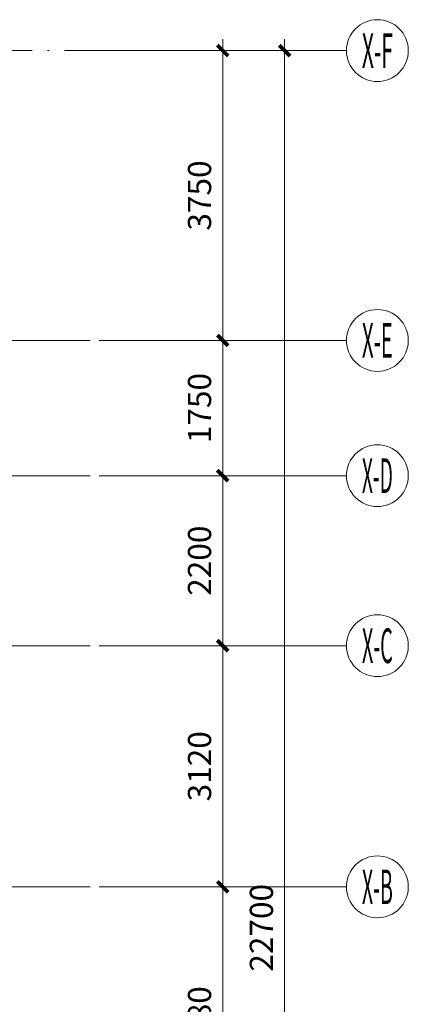
# Model space of a CAD drawing. Extents: x 1839476 to 2302261, y -293004 to 251927.
# Drawn here: x 1909369 to 1914395, y -18308 to -5568 of the extents above; entities that cross this region are included whole.
import ezdxf
from ezdxf.enums import TextEntityAlignment as Align

# ---------------------------------------------------------------- set-up
doc = ezdxf.new("R2010")
doc.units = 0
doc.header["$LTSCALE"] = 1000
doc.header["$MEASUREMENT"] = 0
doc.linetypes.add('DASH', pattern=[0.35, 0.25, -0.1])
doc.linetypes.add('DOTE', pattern=[2.42, 2, -0.2, 0.02, -0.2])
for name, color, linetype, lineweight in [('A-ANNO-DOTE', 16, 'DOTE', 9), ('A-ANNO-DOTE-AXIS', 3, 'Continuous', 9), ('A-ANNO-DOTE-DIMS-1', 3, 'Continuous', 15)]:
    doc.layers.add(name, color=color, linetype=linetype, lineweight=lineweight)
doc.layers.add('A-ANNO-DOTE-AXIS-TEXT', color=7, linetype='Continuous')
doc.styles.add('COMPLEX', font='complex')
doc.styles.add('dim_font', font='simplex', dxfattribs={"width": 0.8})
doc.dimstyles.new('DIMN', dxfattribs={"dimtxt": 300, "dimasz": 100, "dimexe": 250, "dimexo": 300, "dimgap": 0, "dimtad": 0, "dimdec": 0, "dimdsep": 46, "dimtxsty": 'dim_font', "dimblk": 'ARCHTICK', "dimcen": 0, "dimdle": 150, "dimclrd": 256, "dimclre": 256, "dimclrt": 66, "dimazin": 2, "dimtfac": 1, "dimtdec": 0, "dimtix": 1, "dimtmove": 2, "dimatfit": 3, "dimfxl": 100, "dimtvp": 1, "dimtolj": 1, "dimtzin": 0, "dimarcsym": 0})

# ---------------------------------------------------------------- blocks, each defined once
blk = doc.blocks.new('_AXISO')
blk.add_circle((0, 0), 0.5)
at = {"layer": 'A-ANNO-DOTE-AXIS-TEXT', "style": 'COMPLEX', "width": 1.041667}
blk.add_attdef('A', text='', height=0.56, dxfattribs=at).set_placement((-0.25, -0.28), (0.25, -0.28), align=Align.FIT)
blk = doc.blocks.new('_ArchTick')
at = {"const_width": 0.5}
blk.add_lwpolyline([(-0.7, -0.7), (0.7, 0.7)], dxfattribs=at)
blk = doc.blocks.new('*D109')
at = {"layer": 'A-ANNO-DOTE-DIMS-1', "lineweight": -2, "transparency": 16777216}
for p, q in [((59169, 14450), (59169, -8550)), ((57069, 14300), (59419, 14300)), ((57069, -8400), (59419, -8400))]:
    blk.add_line(p, q, dxfattribs=at)
at = {"layer": 'Defpoints', "color": 0, "transparency": 16777216}
for p in [(56769, 14300), (56769, -8400), (59169, -8400)]:
    blk.add_point(p, dxfattribs=at)
at = {"layer": 'A-ANNO-DOTE-DIMS-1', "lineweight": -2, "transparency": 16777216, "xscale": 100, "yscale": 100, "zscale": 100}
for p, rotation in [((59169, 14300), 90), ((59169, -8400), 270)]:
    blk.add_blockref('_ArchTick', p, dxfattribs=dict(at, rotation=rotation))
at = {"layer": 'A-ANNO-DOTE-DIMS-1', "color": 66, "transparency": 16777216, "insert": (58869, 2950), "char_height": 300, "attachment_point": 5, "rotation": 90, "style": 'dim_font'}
blk.add_mtext('\\A1;22700', dxfattribs=at)
blk = doc.blocks.new('*D110')
at = {"layer": 'A-ANNO-DOTE-AXIS', "lineweight": -2, "transparency": 16777216}
for p, q in [((58369, 10700), (58369, 8650)), ((57069, 10550), (58619, 10550)), ((57069, 8800), (58619, 8800))]:
    blk.add_line(p, q, dxfattribs=at)
at = {"layer": 'Defpoints', "color": 0, "transparency": 16777216}
for p in [(56769, 10550), (56769, 8800), (58369, 8800)]:
    blk.add_point(p, dxfattribs=at)
at = {"layer": 'A-ANNO-DOTE-AXIS', "lineweight": -2, "transparency": 16777216, "xscale": 100, "yscale": 100, "zscale": 100}
for p, rotation in [((58369, 10550), 90), ((58369, 8800), 270)]:
    blk.add_blockref('_ArchTick', p, dxfattribs=dict(at, rotation=rotation))
at = {"layer": 'A-ANNO-DOTE-AXIS', "color": 66, "transparency": 16777216, "insert": (58069, 9675), "char_height": 300, "attachment_point": 5, "rotation": 90, "style": 'dim_font'}
blk.add_mtext('\\A1;1750', dxfattribs=at)
blk = doc.blocks.new('*D111')
at = {"layer": 'A-ANNO-DOTE-AXIS', "lineweight": -2, "transparency": 16777216}
for p, q in [((58369, 8950), (58369, 6450)), ((57069, 8800), (58619, 8800)), ((57069, 6600), (58619, 6600))]:
    blk.add_line(p, q, dxfattribs=at)
at = {"layer": 'Defpoints', "color": 0, "transparency": 16777216}
for p in [(56769, 8800), (56769, 6600), (58369, 6600)]:
    blk.add_point(p, dxfattribs=at)
at = {"layer": 'A-ANNO-DOTE-AXIS', "lineweight": -2, "transparency": 16777216, "xscale": 100, "yscale": 100, "zscale": 100}
for p, rotation in [((58369, 8800), 90), ((58369, 6600), 270)]:
    blk.add_blockref('_ArchTick', p, dxfattribs=dict(at, rotation=rotation))
at = {"layer": 'A-ANNO-DOTE-AXIS', "color": 66, "transparency": 16777216, "insert": (58069, 7700), "char_height": 300, "attachment_point": 5, "rotation": 90, "style": 'dim_font'}
blk.add_mtext('\\A1;2200', dxfattribs=at)
blk = doc.blocks.new('*D112')
at = {"layer": 'A-ANNO-DOTE-AXIS', "lineweight": -2, "transparency": 16777216}
for p, q in [((58369, 6750), (58369, 3330)), ((57069, 6600), (58619, 6600)), ((57069, 3480), (58619, 3480))]:
    blk.add_line(p, q, dxfattribs=at)
at = {"layer": 'Defpoints', "color": 0, "transparency": 16777216}
for p in [(56769, 6600), (56769, 3480), (58369, 3480)]:
    blk.add_point(p, dxfattribs=at)
at = {"layer": 'A-ANNO-DOTE-AXIS', "lineweight": -2, "transparency": 16777216, "xscale": 100, "yscale": 100, "zscale": 100}
for p, rotation in [((58369, 6600), 90), ((58369, 3480), 270)]:
    blk.add_blockref('_ArchTick', p, dxfattribs=dict(at, rotation=rotation))
at = {"layer": 'A-ANNO-DOTE-AXIS', "color": 66, "transparency": 16777216, "insert": (58069, 5040), "char_height": 300, "attachment_point": 5, "rotation": 90, "style": 'dim_font'}
blk.add_mtext('\\A1;3120', dxfattribs=at)
blk = doc.blocks.new('*D113')
at = {"layer": 'A-ANNO-DOTE-AXIS', "lineweight": -2, "transparency": 16777216}
for p, q in [((58369, 3630), (58369, -150)), ((57069, 3480), (58619, 3480)), ((57069, 0), (58619, 0))]:
    blk.add_line(p, q, dxfattribs=at)
at = {"layer": 'Defpoints', "color": 0, "transparency": 16777216}
for p in [(56769, 3480), (56769, 0), (58369, 0)]:
    blk.add_point(p, dxfattribs=at)
at = {"layer": 'A-ANNO-DOTE-AXIS', "lineweight": -2, "transparency": 16777216, "xscale": 100, "yscale": 100, "zscale": 100}
for p, rotation in [((58369, 3480), 90), ((58369, 0), 270)]:
    blk.add_blockref('_ArchTick', p, dxfattribs=dict(at, rotation=rotation))
at = {"layer": 'A-ANNO-DOTE-AXIS', "color": 66, "transparency": 16777216, "insert": (58069, 1740), "char_height": 300, "attachment_point": 5, "rotation": 90, "style": 'dim_font'}
blk.add_mtext('\\A1;3480', dxfattribs=at)
blk = doc.blocks.new('*D156')
at = {"layer": 'A-ANNO-DOTE-AXIS', "lineweight": -2, "transparency": 16777216}
for p, q in [((58369, 14450), (58369, 10400)), ((57069, 14300), (58619, 14300)), ((57069, 10550), (58619, 10550))]:
    blk.add_line(p, q, dxfattribs=at)
at = {"layer": 'Defpoints', "color": 0, "transparency": 16777216}
for p in [(56769, 14300), (56769, 10550), (58369, 10550)]:
    blk.add_point(p, dxfattribs=at)
at = {"layer": 'A-ANNO-DOTE-AXIS', "lineweight": -2, "transparency": 16777216, "xscale": 100, "yscale": 100, "zscale": 100}
for p, rotation in [((58369, 14300), 90), ((58369, 10550), 270)]:
    blk.add_blockref('_ArchTick', p, dxfattribs=dict(at, rotation=rotation))
at = {"layer": 'A-ANNO-DOTE-AXIS', "color": 66, "transparency": 16777216, "insert": (58069, 12425), "char_height": 300, "attachment_point": 5, "rotation": 90, "style": 'dim_font'}
blk.add_mtext('\\A1;3750', dxfattribs=at)
blk = doc.blocks.new('A$C17561D60')
at = {"layer": 'A-ANNO-DOTE'}
for p, q in [((49062.2, 14300), (56769.4, 14300)), ((-3424.5, 10550), (56769.4, 10550)), ((-3424.5, 8800), (56769.4, 8800)), ((-3424.5, 6600), (56769.4, 6600)), ((-3424.5, 3480), (56769.4, 3480))]:
    blk.add_line(p, q, dxfattribs=at)
at = {"layer": 'A-ANNO-DOTE-AXIS'}
for p, q in [((59969.4, 14300), (56769.4, 14300)), ((59969.4, 10550), (56769.4, 10550)), ((59969.4, 8800), (56769.4, 8800)), ((59969.4, 6600), (56769.4, 6600)), ((59969.4, 3480), (56769.4, 3480))]:
    blk.add_line(p, q, dxfattribs=at)
ref = blk.add_blockref('_AXISO', (60369.4, 14300), dxfattribs=dict(at, xscale=800, yscale=800, zscale=800))
ref.add_attrib('A', 'X-F', dxfattribs={"layer": 'A-ANNO-DOTE-AXIS-TEXT', "height": 448, "style": 'COMPLEX', "width": 0.302419}).set_placement((60169.4, 14076), (60569.4, 14076), align=Align.FIT)
ref = blk.add_blockref('_AXISO', (60369.4, 10550), dxfattribs=dict(at, xscale=800, yscale=800, zscale=800))
ref.add_attrib('A', 'X-E', dxfattribs={"layer": 'A-ANNO-DOTE-AXIS-TEXT', "height": 448, "style": 'COMPLEX', "width": 0.302419}).set_placement((60169.4, 10326), (60569.4, 10326), align=Align.FIT)
ref = blk.add_blockref('_AXISO', (60369.4, 8800), dxfattribs=dict(at, xscale=800, yscale=800, zscale=800))
ref.add_attrib('A', 'X-D', dxfattribs={"layer": 'A-ANNO-DOTE-AXIS-TEXT', "height": 448, "style": 'COMPLEX', "width": 0.297619}).set_placement((60169.4, 8576), (60569.4, 8576), align=Align.FIT)
ref = blk.add_blockref('_AXISO', (60369.4, 6600), dxfattribs=dict(at, xscale=800, yscale=800, zscale=800))
ref.add_attrib('A', 'X-C', dxfattribs={"layer": 'A-ANNO-DOTE-AXIS-TEXT', "height": 448, "style": 'COMPLEX', "width": 0.307377}).set_placement((60169.4, 6376), (60569.4, 6376), align=Align.FIT)
ref = blk.add_blockref('_AXISO', (60369.4, 3480), dxfattribs=dict(at, xscale=800, yscale=800, zscale=800))
ref.add_attrib('A', 'X-B', dxfattribs={"layer": 'A-ANNO-DOTE-AXIS-TEXT', "height": 448, "style": 'COMPLEX', "width": 0.297619}).set_placement((60169.4, 3256), (60569.4, 3256), align=Align.FIT)
for base, p1, p2, picture, middle in [((58369.4, 10550), (56769.4, 14300), (56769.4, 10550), '*D156', (58069.4, 12425)), ((58369.4, 8800), (56769.4, 10550), (56769.4, 8800), '*D110', (58069.4, 9675)), ((58369.4, 6600), (56769.4, 8800), (56769.4, 6600), '*D111', (58069.4, 7700)), ((58369.4, 3480), (56769.4, 6600), (56769.4, 3480), '*D112', (58069.4, 5040)), ((58369.4, 0), (56769.4, 3480), (56769.4, 0), '*D113', (58069.4, 1740))]:
    dim = blk.add_linear_dim(base=base, p1=p1, p2=p2, angle=270, dimstyle='DIMN', dxfattribs=at)
    dim.commit()
    dim.dimension.update_dxf_attribs({"geometry": picture, "text_midpoint": middle})
at = {"layer": 'A-ANNO-DOTE-DIMS-1'}
dim = blk.add_linear_dim(base=(59169.4, -8400), p1=(56769.4, 14300), p2=(56769.4, -8400), angle=270, dimstyle='DIMN', dxfattribs=at)
dim.commit()
dim.dimension.update_dxf_attribs({"geometry": '*D109', "text_midpoint": (58869.4, 2950)})

msp = doc.modelspace()

# ---------------------------------------------------------------- block references
at = {"layer": 'A-ANNO-DOTE', "linetype": 'DASH'}
msp.add_blockref('A$C17561D60', (1853626.1, -20268.3), dxfattribs=at)

doc.saveas('drawing.dxf')
